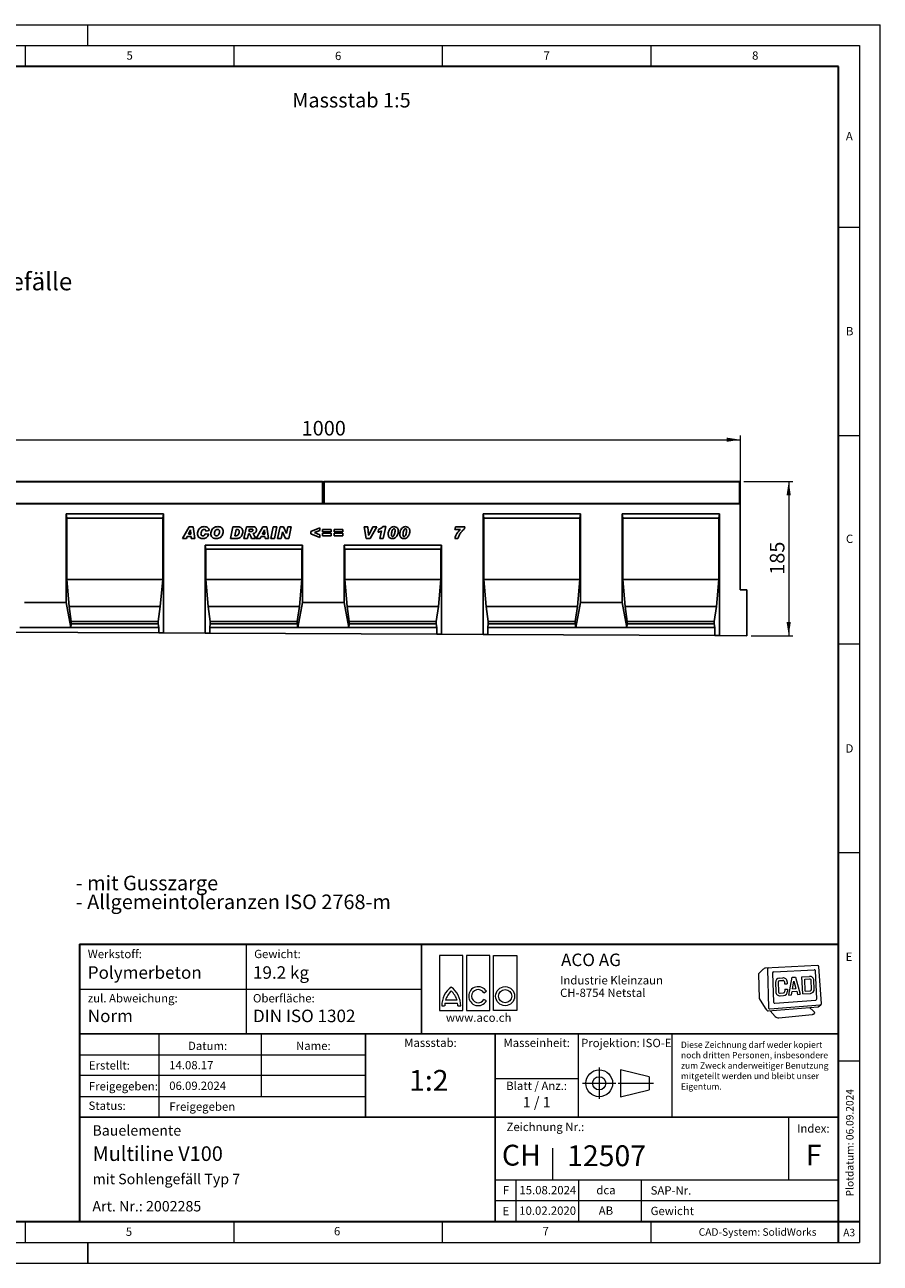
# Model space of a CAD drawing. Units: millimetres. Extents: x 0 to 420, y 0 to 297.
# Drawn here: x 215 to 420, y 0 to 297 of the extents above; entities that cross this region are included whole.
import ezdxf

# ---------------------------------------------------------------- set-up
doc = ezdxf.new("R2010")
doc.units = ezdxf.units.MM
doc.header["$PDSIZE"] = -1
doc.linetypes.add('CENTERX2', pattern=[20.32, 12.7, -2.54, 2.54, -2.54])
doc.styles.add('SLDTEXTSTYLE0', font='TXT', dxfattribs={"width": 0.605})
doc.styles.add('SLDTEXTSTYLE1', font='TXT', dxfattribs={"width": 0.75})
doc.styles.add('SLDTEXTSTYLE2', font='TXT', dxfattribs={"width": 0.563})
doc.dimstyles.new('SLDDIMSTYLE0', dxfattribs={"dimtxt": 3.5, "dimasz": 3.302, "dimexe": 0, "dimexo": 0.0625, "dimgap": 0.875, "dimtad": 1, "dimlfac": 5, "dimrnd": 1e-09, "dimzin": 12, "dimdsep": 46, "dimtxsty": 'SLDTEXTSTYLE1', "dimsah": 1, "dimcen": 0.09, "dimadec": 0, "dimazin": 3, "dimtfac": 1, "dimtofl": 0, "dimtmove": 0, "dimatfit": 3, "dimfxl": 0, "dimfrac": 2, "dimtolj": 1, "dimtzin": 12, "dimarcsym": 0})
doc.dimstyles.new('SLDDIMSTYLE1', dxfattribs={"dimtxt": 3.5, "dimasz": 3.302, "dimexe": 0, "dimexo": 0.0625, "dimgap": 0.875, "dimtad": 1, "dimdec": 0, "dimlfac": 5, "dimrnd": 1e-09, "dimzin": 12, "dimdsep": 46, "dimtxsty": 'SLDTEXTSTYLE1', "dimsah": 1, "dimcen": 0.09, "dimadec": 0, "dimazin": 3, "dimtfac": 1, "dimtdec": 0, "dimtofl": 0, "dimtmove": 0, "dimatfit": 3, "dimfxl": 0, "dimfrac": 2, "dimtolj": 1, "dimtzin": 12, "dimarcsym": 0})

# ---------------------------------------------------------------- blocks, each defined once
blk = doc.blocks.new('SW_NOTE_0')
at = {"color": 0, "linetype": 'Continuous', "lineweight": 0, "insert": (7.47, 2.58), "char_height": 2, "attachment_point": 2, "style": 'SLDTEXTSTYLE0'}
blk.add_mtext('www.aco.ch', dxfattribs=at)
blk = doc.blocks.new('SW_NOTE_0_1')
at = {"color": 0, "linetype": 'Continuous', "lineweight": 0, "insert": (0, 3.87), "char_height": 3, "attachment_point": 1, "style": 'SLDTEXTSTYLE0'}
blk.add_mtext('ACO AG', dxfattribs=at)
blk = doc.blocks.new('SW_NOTE_0_2')
at = {"color": 0, "linetype": 'Continuous', "lineweight": 0, "char_height": 2, "attachment_point": 1, "style": 'SLDTEXTSTYLE0'}
for s, insert in [('Industrie Kleinzaun', (0, 2.58)), ('CH-8754 Netstal', (0, -0.42))]:
    blk.add_mtext(s, dxfattribs=dict(at, insert=insert))
blk = doc.blocks.new('ACO-Logo')
at = {"color": 179, "linetype": 'Continuous', "lineweight": 18}
for p, q in [((0, 16.17), (0, 2.94)), ((5.59, 16.17), (0, 16.17)), ((5.59, 2.94), (5.59, 16.17)), ((6.46, 16.17), (6.46, 2.94)), ((12.05, 16.17), (6.46, 16.17)), ((12.05, 2.94), (12.05, 16.17)), ((12.93, 2.94), (12.93, 16.17)), ((12.93, 16.17), (18.52, 16.17)), ((18.52, 16.17), (18.52, 2.94)), ((77.51, 12.77), (76.49, 11.76)), ((90.64, 13.74), (78.15, 13.15)), ((78.63, 12.88), (78.84, 3.65)), ((79.85, 11.93), (80.09, 4.98)), ((80.13, 12.24), (89.85, 12.76)), ((90.46, 5.79), (90.16, 12.47)), ((91.53, 4.63), (90.96, 13.46)), ((76.49, 11.76), (76.65, 5.87)), ((80.53, 9.73), (80.61, 7.48)), ((81.17, 9.75), (81.24, 7.5)), ((81.47, 10.76), (82.27, 10.81)), ((81.51, 10.13), (82.31, 10.17)), ((82.69, 9.82), (82.71, 9.37)), ((82.71, 9.35), (83.34, 9.39)), ((83.33, 9.84), (83.34, 9.39)), ((83.7, 6.67), (84.51, 10.93)), ((84.51, 10.93), (85.35, 10.97)), ((84.64, 8.19), (84.97, 9.97)), ((84.97, 9.97), (85.45, 8.24)), ((85.35, 10.97), (86.49, 6.88)), ((86.88, 11.07), (88.67, 11.16)), ((87.08, 6.93), (86.88, 11.07)), ((87.55, 10.46), (88.71, 10.53)), ((87.68, 7.61), (87.55, 10.46)), ((89.19, 8.08), (89.09, 10.18)), ((89.82, 8.11), (89.73, 10.21)), ((10.61, 7.22), (11.22, 7.57)), ((81.63, 7.15), (82.43, 7.21)), ((81.68, 6.51), (82.48, 6.58)), ((82.75, 8.08), (83.39, 8.12)), ((82.75, 8.08), (82.77, 7.58)), ((83.39, 8.12), (83.4, 7.61)), ((83.7, 6.67), (84.36, 6.72)), ((84.36, 6.72), (84.51, 7.54)), ((84.51, 7.54), (85.63, 7.61)), ((84.64, 8.19), (85.45, 8.24)), ((85.63, 7.61), (85.85, 6.83)), ((85.85, 6.83), (86.49, 6.88)), ((87.08, 6.93), (88.91, 7.07)), ((87.68, 7.61), (88.85, 7.7)), ((0.51, 4.09), (1.21, 4.09)), ((1.26, 4.73), (4.33, 4.73)), ((4.18, 5.43), (1.41, 5.43)), ((4.37, 4.09), (5.08, 4.09)), ((11.23, 5.26), (10.63, 5.62)), ((76.65, 5.87), (78.03, 3.52)), ((78.03, 3.52), (78.36, 3.14)), ((78.36, 3.14), (78.47, 3.02)), ((78.8, 2.89), (90.8, 3.85)), ((79.16, 3.36), (91.26, 4.31)), ((80.41, 4.7), (90.18, 5.48)), ((88.68, 3.68), (89.67, 2.79)), ((90.8, 3.85), (91.4, 4.35)), ((0, 2.94), (5.59, 2.94)), ((6.46, 2.94), (12.05, 2.94)), ((18.52, 2.94), (12.93, 2.94)), ((79.26, 2.93), (80.49, 1.53)), ((81.34, 1.2), (89.33, 2.05)), ((89.67, 2.79), (89.75, 2.72)), ((89.75, 2.72), (89.8, 2.67)), ((89.8, 2.67), (89.84, 2.6)), ((89.84, 2.6), (89.87, 2.52)), ((89.87, 2.52), (89.87, 2.31))]:
    blk.add_line(p, q, dxfattribs=at)
for radius in [2.28, 1.58]:
    blk.add_circle((15.72, 6.41), radius, dxfattribs=at)
for centre, radius, start, end in [((78.19, 12.35), 0.8, 92.6996, 148.2554), ((78.93, 12.89), 0.3, 92.6996, 181.273), ((80.15, 11.94), 0.3, 93.0418, 181.9349), ((89.86, 12.46), 0.3, 2.5148, 93.0418), ((90.66, 13.44), 0.3, 3.7249, 92.6996), ((81.53, 9.76), 1, 93.1134, 181.9415), ((81.53, 9.76), 0.363, 93.1134, 181.9415), ((82.33, 9.81), 1, 1.9415, 93.1134), ((82.33, 9.81), 0.363, 1.9415, 93.1134), ((88.73, 10.16), 1, 2.6542, 93.1134), ((88.73, 10.16), 0.363, 2.6542, 93.1134), ((6.13, 4.07), 5.62, 126.4236, 179.7474), ((6.13, 4.07), 4.91, 132.7321, 163.9341), ((-0.54, 4.07), 5.62, 0.2526, 53.5764), ((-0.54, 4.07), 4.91, 16.0659, 47.2679), ((9.26, 6.41), 2.28, 30.7309, 330), ((9.26, 6.41), 1.58, 31.0558, 330), ((81.61, 7.51), 1, 181.9415, 274.3987), ((81.61, 7.51), 0.363, 181.9415, 274.3987), ((82.4, 7.57), 0.363, 274.3987, 1.9415), ((82.4, 7.57), 1, 274.3987, 1.9415), ((88.83, 8.07), 0.363, 274.3987, 2.6542), ((88.83, 8.07), 1, 274.3987, 2.6542), ((6.13, 4.07), 4.91, 172.3058, 179.7113), ((-0.54, 4.07), 4.91, 0.2887, 7.6942), ((78.77, 3.29), 0.4, 221.0091, 274.5606), ((79.14, 3.65), 0.3, 181.273, 274.4996), ((80.39, 4.99), 0.3, 181.9349, 274.6063), ((90.16, 5.78), 0.3, 274.6063, 2.5148), ((91.23, 4.61), 0.3, 274.4996, 3.7249), ((81.24, 2.19), 1, 221.4087, 276.0561), ((89.05, 4.1), 2.08, 277.7635, 279.1918), ((89.32, 2.43), 0.379, 279.1918, 281.4992), ((89.13, 3.35), 1.32, 281.4992, 285.2551), ((88.05, 7.32), 5.43, 285.2551, 287.1087), ((89.48, 2.66), 0.555, 287.1087, 303.6901), ((89.69, 2.35), 0.188, 303.6901, 332.3803), ((89.77, 2.31), 0.0984, 332.3803, 4.9765)]:
    blk.add_arc(centre, radius, start, end, dxfattribs=at)
at = {"color": 7, "linetype": 'Continuous', "lineweight": 0}
for name, p in [('SW_NOTE_0_1', (29.12, 12.75)), ('SW_NOTE_0_2', (28.89, 8.64)), ('SW_NOTE_0', (1.9, -0.32))]:
    blk.add_blockref(name, p, dxfattribs=at)
blk = doc.blocks.new('SW_NOTE_0_3')
at = {"color": 0, "linetype": 'Continuous', "lineweight": 18, "char_height": 3.5, "attachment_point": 1, "style": 'SLDTEXTSTYLE1'}
for s, insert in [('- mit Gusszarge', (0, 4.51)), ('- Allgemeintoleranzen ISO 2768-m', (0, -0.01))]:
    blk.add_mtext(s, dxfattribs=dict(at, insert=insert))
blk = doc.blocks.new('SW_NOTE_0_4')
at = {"color": 0, "linetype": 'Continuous', "lineweight": 0, "char_height": 1.5, "attachment_point": 1, "style": 'SLDTEXTSTYLE0'}
for s, insert in [('Diese Zeichnung darf weder kopiert', (0, 1.93)), ('zum Zweck anderweitiger Benutzung', (0, -3.07)), ('noch dritten Personen, insbesondere', (0, -0.57)), ('mitgeteilt werden und bleibt unser', (0, -5.57)), ('Eigentum.', (0, -8.07))]:
    blk.add_mtext(s, dxfattribs=dict(at, insert=insert))
blk = doc.blocks.new('_D')
at = {"color": 179, "linetype": 'Continuous', "lineweight": 18}
for p, q in [((186.46, 183.09), (186.46, 198.49)), ((186.46, 197.49), (386.46, 197.49)), ((386.46, 183.09), (386.46, 198.49))]:
    blk.add_line(p, q, dxfattribs=at)
for points in [[(186.46, 197.49), (189.76, 196.98), (189.76, 198)], [(386.46, 197.49), (383.15, 198), (383.15, 196.98)]]:
    blk.add_solid(points, dxfattribs=at)
at = {"color": 179, "linetype": 'Continuous', "lineweight": 18, "insert": (281.28, 202), "char_height": 3.5, "attachment_point": 1, "style": 'SLDTEXTSTYLE1'}
blk.add_mtext('1000', dxfattribs=at)
blk = doc.blocks.new('_D_2')
at = {"color": 179, "linetype": 'Continuous', "lineweight": 18}
for p, q in [((387.26, 187.49), (399.06, 187.49)), ((398.06, 187.49), (398.06, 150.47)), ((389.06, 150.47), (399.06, 150.47))]:
    blk.add_line(p, q, dxfattribs=at)
for points in [[(398.06, 187.49), (397.55, 184.19), (398.56, 184.19)], [(398.06, 150.47), (398.56, 153.77), (397.55, 153.77)]]:
    blk.add_solid(points, dxfattribs=at)
at = {"color": 179, "linetype": 'Continuous', "lineweight": 18, "insert": (393.54, 165.1), "char_height": 3.5, "attachment_point": 1, "rotation": 90, "style": 'SLDTEXTSTYLE1'}
blk.add_mtext('185', dxfattribs=at)

msp = doc.modelspace()

# ---------------------------------------------------------------- linework, layer by layer
at = {"color": 7, "linetype": 'Continuous', "lineweight": 18}
for p, q in [((0, 297), (420, 297)), ((230, 292), (230, 297)), ((420, 0), (420, 297)), ((15, 292), (415, 292)), ((215, 292), (215, 287)), ((265, 292), (265, 287)), ((315, 292), (315, 287)), ((365, 292), (365, 287)), ((415, 292), (415, 5)), ((410, 248.5), (415, 248.5)), ((410, 198.5), (415, 198.5)), ((410, 148.5), (415, 148.5)), ((410, 98.5), (415, 98.5)), ((268, 76.5), (268, 55)), ((228, 65.75), (310, 65.75)), ((228, 55), (410, 55)), ((410, 55), (228, 55)), ((247, 55), (247, 35)), ((271.6, 55), (271.6, 40)), ((347.6611, 35), (347.6611, 55)), ((370.0572, 55.012), (370.0572, 35)), ((228, 50), (296.6, 50)), ((410, 48.5), (415, 48.5)), ((296.6, 45), (228, 45)), ((357.7662, 46.372), (357.7662, 39.9353)), ((364.6059, 44.7376), (357.7662, 46.372)), ((364.6059, 44.7376), (364.6059, 41.5697)), ((347.6611, 44.2134), (327.6611, 44.2134)), ((228, 40), (296.6, 40)), ((357.7662, 39.9353), (364.6059, 41.5697)), ((398, 35), (398, 20)), ((341.4855, 20), (341.4855, 27.5647)), ((327.6611, 20), (410, 20)), ((332.6611, 20), (332.6611, 10)), ((347.6611, 20), (347.6611, 10)), ((362.6611, 20), (362.6611, 10)), ((410, 15), (327.6611, 15)), ((215, 10), (215, 5)), ((265, 10), (265, 5)), ((315, 10), (315, 5)), ((365, 10), (365, 5)), ((15, 5), (415, 5)), ((0, 0), (420, 0))]:
    msp.add_line(p, q, dxfattribs=at)
at = {"color": 7, "linetype": 'Continuous', "lineweight": 35}
for p, q in [((410, 287), (20, 287)), ((410, 5), (410, 287)), ((228, 76.5), (228, 10)), ((228, 76.5), (410, 76.5)), ((20, 10), (415, 10))]:
    msp.add_line(p, q, dxfattribs=at)
at = {"color": 7, "linetype": 'Continuous', "lineweight": 25}
for p, q in [((186.6564, 187.4876), (286.2564, 187.4876)), ((286.4564, 182.2876), (286.4564, 187.2876)), ((286.6564, 187.4876), (386.2564, 187.4876)), ((386.4564, 187.2876), (386.4564, 182.2876)), ((386.4564, 182.0876), (186.4564, 182.0876)), ((286.4564, 182.0876), (286.4564, 182.2876)), ((386.4564, 182.2876), (386.4564, 182.0876)), ((386.4564, 182.0876), (386.4564, 161.4876)), ((248.1244, 179.6876), (224.7904, 179.6876)), ((224.7904, 158.4876), (224.7904, 179.6876)), ((224.7904, 179.6876), (224.9488, 178.6876)), ((224.9488, 178.6876), (224.9488, 163.9876)), ((247.966, 178.6876), (224.9488, 178.6876)), ((248.1244, 179.6876), (247.966, 178.6876)), ((247.966, 178.6876), (247.966, 163.9876)), ((248.1244, 151.1754), (248.1244, 179.6876)), ((324.7884, 179.6876), (348.1224, 179.6876)), ((324.7884, 150.7874), (324.7884, 179.6876)), ((324.7884, 179.6876), (324.9468, 178.6876)), ((324.9468, 178.6876), (324.9468, 163.9876)), ((324.9468, 178.6876), (347.964, 178.6876)), ((348.1224, 179.6876), (347.964, 178.6876)), ((347.964, 178.6876), (347.964, 163.9876)), ((348.1224, 158.4876), (348.1224, 179.6876)), ((358.1224, 179.6876), (381.4564, 179.6876)), ((358.1224, 158.4876), (358.1224, 179.6876)), ((358.1224, 179.6876), (358.2808, 178.6876)), ((358.2808, 178.6876), (358.2808, 163.9876)), ((358.2808, 178.6876), (381.298, 178.6876)), ((381.4564, 179.6876), (381.298, 178.6876)), ((381.298, 178.6876), (381.298, 163.9876)), ((381.4564, 150.5006), (381.4564, 179.6876)), ((252.6964, 173.8096), (254.2765, 176.6096)), ((254.6163, 175.8829), (254.1367, 174.8641)), ((254.2765, 176.6096), (255.2316, 176.6096)), ((254.6236, 175.8829), (254.6163, 175.8829)), ((254.7066, 174.8641), (254.6236, 175.8829)), ((255.2316, 176.6096), (255.6418, 173.8096)), ((259.14, 175.6812), (258.34, 175.5914)), ((258.34, 175.5914), (258.34, 175.6062)), ((264.2164, 173.8096), (264.805, 176.6096)), ((264.805, 176.6096), (265.9709, 176.6096)), ((265.5436, 175.955), (265.23, 174.4641)), ((265.8363, 175.955), (265.5436, 175.955)), ((267.4236, 173.8096), (268.0197, 176.6096)), ((268.0197, 176.6096), (269.6356, 176.6096)), ((268.7685, 176.0278), (268.6526, 175.4823)), ((268.6526, 175.4823), (268.8197, 175.4823)), ((269.2185, 176.0278), (268.7685, 176.0278)), ((270.4127, 173.8096), (271.9928, 176.6096)), ((272.3326, 175.8829), (271.8531, 174.8641)), ((271.9928, 176.6096), (272.948, 176.6096)), ((272.34, 175.8829), (272.3326, 175.8829)), ((272.423, 174.8641), (272.34, 175.8829)), ((272.948, 176.6096), (273.3582, 173.8096)), ((273.8746, 173.8096), (274.4768, 176.6096)), ((274.4768, 176.6096), (275.3575, 176.6096)), ((275.3575, 176.6096), (274.7552, 173.8096)), ((275.5182, 173.8096), (276.1222, 176.6096)), ((276.1222, 176.6096), (276.9392, 176.6096)), ((276.6858, 175.4323), (276.3358, 173.8096)), ((276.6932, 175.4323), (276.6858, 175.4323)), ((277.3705, 173.8096), (276.6932, 175.4323)), ((276.9392, 176.6096), (277.6199, 174.9783)), ((277.6273, 174.9783), (277.9801, 176.6096)), ((277.9801, 176.6096), (278.7977, 176.6096)), ((278.7977, 176.6096), (278.1921, 173.8096)), ((283.5109, 175.5187), (285.6564, 176.3914)), ((283.5109, 174.905), (283.5109, 175.5187)), ((285.6564, 175.7113), (284.366, 175.2096)), ((285.6564, 176.3914), (285.6564, 175.7113)), ((286.3182, 175.9914), (288.3909, 175.9914)), ((286.3182, 175.3732), (286.3182, 175.9914)), ((288.3909, 175.3732), (286.3182, 175.3732)), ((288.3909, 175.9914), (288.3909, 175.3732)), ((289.0527, 175.9914), (291.1255, 175.9914)), ((289.0527, 175.3732), (289.0527, 175.9914)), ((291.1255, 175.3732), (289.0527, 175.3732)), ((291.1255, 175.9914), (291.1255, 175.3732)), ((296.2455, 176.6096), (297.1085, 176.6096)), ((296.7375, 173.8096), (296.2455, 176.6096)), ((297.1085, 176.6096), (297.3472, 174.6187)), ((297.3546, 174.6187), (298.3568, 176.6096)), ((299.3, 176.6096), (297.7273, 173.8096)), ((298.3568, 176.6096), (299.3, 176.6096)), ((299.5982, 175.3005), (299.7391, 175.955)), ((300.0346, 173.8096), (300.4357, 175.6346)), ((300.7692, 176.6459), (301.4431, 176.6459)), ((301.4431, 176.6459), (300.8198, 173.8096)), ((317.9982, 175.955), (318.1374, 176.6096)), ((319.3363, 175.955), (317.9982, 175.955)), ((318.1374, 176.6096), (320.4346, 176.6096)), ((320.4346, 176.6096), (320.3215, 176.0891)), ((253.6327, 173.8096), (252.6964, 173.8096)), ((253.8589, 174.2823), (253.6327, 173.8096)), ((254.7538, 174.2823), (253.8589, 174.2823)), ((254.1367, 174.8641), (254.7066, 174.8641)), ((254.7918, 173.8096), (254.7538, 174.2823)), ((255.6418, 173.8096), (254.7918, 173.8096)), ((258.1582, 174.9368), (258.9946, 174.8096)), ((265.7084, 173.8096), (264.2164, 173.8096)), ((265.23, 174.4641), (265.5993, 174.4641)), ((268.2964, 173.8096), (267.4236, 173.8096)), ((268.5361, 174.9368), (268.2964, 173.8096)), ((268.5884, 174.9368), (268.5361, 174.9368)), ((270.2236, 173.8096), (269.2714, 173.8096)), ((271.3491, 173.8096), (270.4127, 173.8096)), ((271.5752, 174.2823), (271.3491, 173.8096)), ((272.4701, 174.2823), (271.5752, 174.2823)), ((271.8531, 174.8641), (272.423, 174.8641)), ((272.5082, 173.8096), (272.4701, 174.2823)), ((273.3582, 173.8096), (272.5082, 173.8096)), ((274.7552, 173.8096), (273.8746, 173.8096)), ((276.3358, 173.8096), (275.5182, 173.8096)), ((278.1921, 173.8096), (277.3705, 173.8096)), ((277.6199, 174.9783), (277.6273, 174.9783)), ((285.6564, 174.0278), (283.5109, 174.905)), ((284.366, 175.2096), (285.6564, 174.7056)), ((285.6564, 174.7056), (285.6564, 174.0278)), ((286.3182, 175.0459), (288.3909, 175.0459)), ((286.3182, 174.4278), (286.3182, 175.0459)), ((288.3909, 174.4278), (286.3182, 174.4278)), ((288.3909, 175.0459), (288.3909, 174.4278)), ((289.0527, 175.0459), (291.1255, 175.0459)), ((289.0527, 174.4278), (289.0527, 175.0459)), ((291.1255, 174.4278), (289.0527, 174.4278)), ((291.1255, 175.0459), (291.1255, 174.4278)), ((297.7273, 173.8096), (296.7375, 173.8096)), ((297.3472, 174.6187), (297.3546, 174.6187)), ((300.8198, 173.8096), (300.0346, 173.8096)), ((302.8055, 174.7101), (302.8055, 174.6982)), ((305.5764, 174.7101), (305.5764, 174.6982)), ((318.7618, 173.8096), (317.9982, 173.8096)), ((281.4584, 172.2096), (258.1244, 172.2096)), ((258.1244, 151.1248), (258.1244, 172.2096)), ((258.1244, 172.2096), (258.2828, 171.2096)), ((258.2828, 171.2096), (258.2828, 163.9876)), ((281.3, 171.2096), (258.2828, 171.2096)), ((281.4584, 172.2096), (281.3, 171.2096)), ((281.3, 171.2096), (281.3, 163.9876)), ((281.4584, 158.4876), (281.4584, 172.2096)), ((291.4544, 172.2096), (314.7884, 172.2096)), ((291.4544, 158.4876), (291.4544, 172.2096)), ((291.4544, 172.2096), (291.6128, 171.2096)), ((291.6128, 171.2096), (291.6128, 163.9876)), ((291.6128, 171.2096), (314.63, 171.2096)), ((314.7884, 172.2096), (314.63, 171.2096)), ((314.63, 171.2096), (314.63, 163.9876)), ((314.7884, 150.838), (314.7884, 172.2096)), ((224.9488, 163.9876), (225.5189, 157.4876)), ((247.966, 163.9876), (224.9488, 163.9876)), ((247.966, 163.9876), (247.3958, 157.4876)), ((258.2828, 163.9876), (258.8529, 157.4876)), ((281.3, 163.9876), (258.2828, 163.9876)), ((281.3, 163.9876), (280.7298, 157.4876)), ((291.6128, 163.9876), (292.1829, 157.4876)), ((291.6128, 163.9876), (314.63, 163.9876)), ((314.63, 163.9876), (314.0598, 157.4876)), ((324.9468, 163.9876), (325.5169, 157.4876)), ((324.9468, 163.9876), (347.964, 163.9876)), ((347.964, 163.9876), (347.3938, 157.4876)), ((358.2808, 163.9876), (358.8509, 157.4876)), ((358.2808, 163.9876), (381.298, 163.9876)), ((381.298, 163.9876), (380.7278, 157.4876)), ((388.0564, 161.4876), (386.4564, 161.4876)), ((388.0564, 161.4876), (388.0564, 150.4672)), ((224.7904, 158.4876), (214.7904, 158.4876)), ((225.8991, 152.4876), (224.7904, 158.4876)), ((225.5189, 157.4876), (226.0258, 153.8876)), ((247.3958, 157.4876), (225.5189, 157.4876)), ((247.3958, 157.4876), (246.889, 153.8876)), ((258.8529, 157.4876), (259.3598, 153.8876)), ((280.7298, 157.4876), (258.8529, 157.4876)), ((280.7298, 157.4876), (280.223, 153.8876)), ((280.3497, 152.4876), (281.4584, 158.4876)), ((291.4544, 158.4876), (281.4584, 158.4876)), ((291.4544, 158.4876), (292.5631, 152.4876)), ((292.1829, 157.4876), (292.6898, 153.8876)), ((292.1829, 157.4876), (314.0598, 157.4876)), ((314.0598, 157.4876), (313.553, 153.8876)), ((325.5169, 157.4876), (326.0238, 153.8876)), ((325.5169, 157.4876), (347.3938, 157.4876)), ((347.3938, 157.4876), (346.887, 153.8876)), ((348.1224, 158.4876), (347.0137, 152.4876)), ((358.1224, 158.4876), (348.1224, 158.4876)), ((358.1224, 158.4876), (359.2311, 152.4876)), ((358.8509, 157.4876), (359.3578, 153.8876)), ((358.8509, 157.4876), (380.7278, 157.4876)), ((380.7278, 157.4876), (380.221, 153.8876)), ((225.8991, 152.4876), (213.6817, 152.4876)), ((226.0258, 153.3536), (225.8991, 152.4876)), ((247.0157, 152.4876), (225.8991, 152.4876)), ((226.0258, 153.8876), (226.0258, 153.3536)), ((246.889, 153.8876), (226.0258, 153.8876)), ((246.889, 153.3536), (226.0258, 153.3536)), ((246.889, 153.8876), (246.889, 153.3536)), ((246.889, 153.3536), (247.0157, 152.4876)), ((247.0157, 152.4876), (247.0157, 151.181)), ((259.3598, 153.3536), (259.2331, 152.4876)), ((259.2331, 152.4876), (259.2331, 151.1192)), ((280.3497, 152.4876), (259.2331, 152.4876)), ((259.3598, 153.8876), (259.3598, 153.3536)), ((280.223, 153.8876), (259.3598, 153.8876)), ((280.223, 153.3536), (259.3598, 153.3536)), ((280.223, 153.8876), (280.223, 153.3536)), ((280.223, 153.3536), (280.3497, 152.4876)), ((292.5631, 152.4876), (280.3497, 152.4876)), ((292.6898, 153.3536), (292.5631, 152.4876)), ((292.5631, 152.4876), (313.6797, 152.4876)), ((292.6898, 153.8876), (292.6898, 153.3536)), ((292.6898, 153.8876), (313.553, 153.8876)), ((292.6898, 153.3536), (313.553, 153.3536)), ((313.553, 153.8876), (313.553, 153.3536)), ((313.553, 153.3536), (313.6797, 152.4876)), ((313.6797, 152.4876), (313.6797, 150.8436)), ((326.0238, 153.3536), (325.8971, 152.4876)), ((325.8971, 152.4876), (325.8971, 150.7818)), ((325.8971, 152.4876), (347.0137, 152.4876)), ((326.0238, 153.8876), (326.0238, 153.3536)), ((326.0238, 153.8876), (346.887, 153.8876)), ((326.0238, 153.3536), (346.887, 153.3536)), ((346.887, 153.8876), (346.887, 153.3536)), ((346.887, 153.3536), (347.0137, 152.4876)), ((359.2311, 152.4876), (347.0137, 152.4876)), ((359.3578, 153.3536), (359.2311, 152.4876)), ((359.2311, 152.4876), (380.3477, 152.4876)), ((359.3578, 153.8876), (359.3578, 153.3536)), ((359.3578, 153.8876), (380.221, 153.8876)), ((359.3578, 153.3536), (380.221, 153.3536)), ((380.221, 153.8876), (380.221, 153.3536)), ((380.221, 153.3536), (380.3477, 152.4876)), ((380.3477, 152.4876), (380.3477, 150.5062)), ((247.0157, 151.181), (192.5651, 151.4566)), ((247.0157, 151.181), (248.1244, 151.1754)), ((258.1244, 151.1248), (248.1244, 151.1754)), ((259.2331, 151.1192), (258.1244, 151.1248)), ((259.2331, 151.1192), (313.6797, 150.8436)), ((313.6797, 150.8436), (314.7884, 150.838)), ((324.7884, 150.7874), (314.7884, 150.838)), ((325.8971, 150.7818), (324.7884, 150.7874)), ((325.8971, 150.7818), (380.3477, 150.5062)), ((380.3477, 150.5062), (381.4564, 150.5006)), ((388.0564, 150.4672), (381.4564, 150.5006)), ((310, 76.5), (310, 55)), ((410, 55), (228, 55)), ((296.6, 55), (296.6, 35)), ((327.6611, 10), (327.6611, 55)), ((228, 35), (410, 35))]:
    msp.add_line(p, q, dxfattribs=at)
at = {"color": 8, "linetype": 'Continuous', "lineweight": 18}
for p, q in [((286.2564, 187.2876), (186.6564, 187.2876)), ((286.2564, 187.2876), (286.2564, 187.4876)), ((286.2564, 182.2876), (286.2564, 187.2876)), ((286.2564, 187.2876), (286.4564, 187.2876)), ((286.6564, 187.2876), (286.4564, 187.2876)), ((286.6564, 187.4876), (286.6564, 187.2876)), ((386.2564, 187.2876), (286.6564, 187.2876)), ((286.6564, 187.2876), (286.6564, 182.2876)), ((386.2564, 187.2876), (386.2564, 187.4876)), ((386.2564, 182.2876), (386.2564, 187.2876)), ((386.2564, 187.2876), (386.4564, 187.2876)), ((186.6564, 182.2876), (286.2564, 182.2876)), ((286.2564, 182.0876), (286.2564, 182.2876)), ((286.2564, 182.2876), (286.4564, 182.2876)), ((286.6564, 182.2876), (286.4564, 182.2876)), ((286.6564, 182.2876), (286.6564, 182.0876)), ((286.6564, 182.2876), (386.2564, 182.2876)), ((386.2564, 182.0876), (386.2564, 182.2876)), ((386.2564, 182.2876), (386.4564, 182.2876))]:
    msp.add_line(p, q, dxfattribs=at)
at = {"color": 7, "linetype": 'CENTERX2', "lineweight": 18}
for p, q in [((352.6175, 46.908), (352.6175, 39.4622)), ((348.624, 43.1537), (356.6109, 43.1537)), ((357.1289, 43.1537), (365.6255, 43.1537))]:
    msp.add_line(p, q, dxfattribs=at)
msp.add_line((230, 5), (230, 0))
at = {"color": 7, "linetype": 'Continuous', "lineweight": 18}
for radius in [3.2183, 1.584]:
    msp.add_circle((352.6175, 43.1537), radius, dxfattribs=at)
at = {"color": 7, "linetype": 'Continuous', "lineweight": 25}
for centre, start, end in [((286.2564, 187.2876), 0, 90), ((286.6564, 187.2876), 90, 180), ((386.2564, 187.2876), 0, 90), ((286.2564, 182.2876), 270, 0), ((286.6564, 182.2876), 180, 270), ((386.2564, 182.2876), 270, 0)]:
    msp.add_arc(centre, 0.2, start, end, dxfattribs=at)
for points, knots in [([(256.3036, 174.9459), (256.3181, 175.1099), (256.3469, 175.4379), (256.539, 175.8994), (256.8653, 176.3122), (257.3564, 176.6028), (257.7446, 176.6315), (257.9389, 176.6459)], [0, 0, 0, 0, 0.186869804, 0.373903016, 0.560553497, 0.780036806, 1, 1, 1, 1]), ([(257.9366, 175.9914), (257.8445, 175.9772), (257.66, 175.9488), (257.4345, 175.7701), (257.2762, 175.5212), (257.1667, 175.2267), (257.1489, 175.0088), (257.14, 174.8999)], [0, 0, 0, 0, 0.185943931, 0.372359792, 0.559140401, 0.77963045, 1, 1, 1, 1]), ([(258.34, 175.6062), (258.3357, 175.6657), (258.3272, 175.7844), (258.2105, 175.9109), (258.0748, 175.9792), (257.9827, 175.9873), (257.9366, 175.9914)], [0, 0, 0, 0, 0.2799764, 0.55836391, 0.77927808, 1, 1, 1, 1]), ([(257.9389, 176.6459), (258.0991, 176.6365), (258.4187, 176.6177), (258.8172, 176.3894), (259.0682, 176.0524), (259.1161, 175.805), (259.14, 175.6812)], [0, 0, 0, 0, 0.28056519, 0.55970148, 0.77972754, 1, 1, 1, 1]), ([(259.5109, 174.9198), (259.5241, 175.089), (259.5505, 175.4275), (259.7612, 175.8976), (260.0624, 176.2664), (260.4279, 176.5099), (260.8132, 176.6306), (261.079, 176.6408), (261.2121, 176.6459)], [0, 0, 0, 0, 0.18666804, 0.37331921, 0.55978639, 0.70654353, 0.85307625, 1, 1, 1, 1]), ([(261.1206, 175.9914), (261.0592, 175.9869), (260.9365, 175.9779), (260.7143, 175.8644), (260.5168, 175.6193), (260.3889, 175.2722), (260.3611, 175.0289), (260.3473, 174.9073)], [0, 0, 0, 0, 0.12512237, 0.25016201, 0.4992453, 0.74961522, 1, 1, 1, 1]), ([(262.4564, 175.4692), (262.4427, 175.3039), (262.4155, 174.9734), (262.2067, 174.5139), (261.8649, 174.1124), (261.3759, 173.813), (260.9842, 173.7865), (260.7882, 173.7732)], [0, 0, 0, 0, 0.18692238, 0.37370942, 0.56029939, 0.78006589, 1, 1, 1, 1]), ([(260.8371, 174.4278), (260.9265, 174.4375), (261.1056, 174.4571), (261.3168, 174.6366), (261.4734, 174.8715), (261.5711, 175.1562), (261.6037, 175.3627), (261.62, 175.4658)], [0, 0, 0, 0, 0.18601364, 0.37220982, 0.55920213, 0.77968818, 1, 1, 1, 1]), ([(261.62, 175.4658), (261.6155, 175.5431), (261.6064, 175.6972), (261.4784, 175.8807), (261.3018, 175.9783), (261.181, 175.987), (261.1206, 175.9914)], [0, 0, 0, 0, 0.28058833, 0.55906392, 0.77927143, 1, 1, 1, 1]), ([(261.2121, 176.6459), (261.3329, 176.6409), (261.5743, 176.6308), (261.9261, 176.5171), (262.2225, 176.263), (262.4234, 175.8974), (262.4454, 175.612), (262.4564, 175.4692)], [0, 0, 0, 0, 0.18717928, 0.37397197, 0.560231, 0.77994247, 1, 1, 1, 1]), ([(265.5993, 174.4641), (265.6583, 174.468), (265.7762, 174.4756), (265.9942, 174.578), (266.1694, 174.8272), (266.2967, 175.1574), (266.3159, 175.393), (266.3255, 175.5107)], [0, 0, 0, 0, 0.125287043, 0.250383588, 0.498866688, 0.749531248, 1, 1, 1, 1]), ([(267.1618, 175.4368), (267.1522, 175.2845), (267.133, 174.98), (266.96, 174.5527), (266.7244, 174.1966), (266.4098, 173.9543), (266.0652, 173.8402), (265.8273, 173.8198), (265.7084, 173.8096)], [0, 0, 0, 0, 0.18675503, 0.37346043, 0.5601024, 0.70644722, 0.85327825, 1, 1, 1, 1]), ([(266.3255, 175.5107), (266.3205, 175.5821), (266.3105, 175.7241), (266.1826, 175.8948), (266.0031, 175.9483), (265.8919, 175.9528), (265.8363, 175.955)], [0, 0, 0, 0, 0.28055161, 0.55823599, 0.77864892, 1, 1, 1, 1]), ([(265.9709, 176.6096), (266.0895, 176.6046), (266.3264, 176.5945), (266.6715, 176.4818), (266.9579, 176.2249), (267.1361, 175.8568), (267.1533, 175.577), (267.1618, 175.4368)], [0, 0, 0, 0, 0.18719305, 0.37388247, 0.56005901, 0.77973985, 1, 1, 1, 1]), ([(268.8197, 175.4823), (268.9786, 175.4796), (269.1771, 175.4762), (269.4104, 175.5289), (269.513, 175.5927), (269.5853, 175.6915), (269.5987, 175.7699), (269.6055, 175.809)], [0, 0, 0, 0, 0.50101822, 0.62605198, 0.7508575, 0.87566221, 1, 1, 1, 1]), ([(269.6055, 175.809), (269.6042, 175.8302), (269.6017, 175.8726), (269.5736, 175.9308), (269.5289, 175.9775), (269.4106, 176.0273), (269.3039, 176.0275), (269.2185, 176.0278)], [0, 0, 0, 0, 0.12520832, 0.25024627, 0.37529817, 0.50025771, 1, 1, 1, 1]), ([(270.4418, 175.8698), (270.4283, 175.7437), (270.4012, 175.4918), (270.1846, 175.1952), (269.897, 175.0358), (269.7027, 174.9964), (269.6055, 174.9766)], [0, 0, 0, 0, 0.27965073, 0.55885244, 0.77911709, 1, 1, 1, 1]), ([(269.6356, 176.6096), (269.7523, 176.604), (269.9847, 176.593), (270.2671, 176.4078), (270.4182, 176.1428), (270.434, 175.9608), (270.4418, 175.8698)], [0, 0, 0, 0, 0.28091918, 0.55908685, 0.77944904, 1, 1, 1, 1]), ([(300.4357, 175.6346), (300.2863, 175.5545), (300.0195, 175.4114), (299.727, 175.3344), (299.5982, 175.3005)], [0, 0, 0, 0, 0.55973648, 1, 1, 1, 1]), ([(299.7391, 175.955), (299.9494, 176.0577), (300.325, 176.2412), (300.6335, 176.5223), (300.7692, 176.6459)], [0, 0, 0, 0, 0.56000432, 1, 1, 1, 1]), ([(302.0418, 174.9101), (302.0536, 175.0622), (302.0772, 175.3665), (302.2314, 175.7999), (302.4461, 176.1696), (302.7297, 176.4429), (303.0527, 176.6166), (303.2924, 176.6361), (303.4123, 176.6459)], [0, 0, 0, 0, 0.18675785, 0.37368819, 0.56033682, 0.70704382, 0.85350852, 1, 1, 1, 1]), ([(303.3918, 176.1368), (303.3246, 176.1192), (303.1891, 176.0836), (303.0321, 175.8439), (302.9147, 175.5259), (302.8354, 175.1199), (302.8154, 174.8467), (302.8055, 174.7101)], [0, 0, 0, 0, 0.12292322, 0.24785892, 0.49823356, 0.74916887, 1, 1, 1, 1]), ([(304.4418, 175.5829), (304.4312, 175.4232), (304.41, 175.1037), (304.2539, 174.6469), (304.0283, 174.2586), (303.7261, 173.9762), (303.384, 173.8008), (303.1324, 173.7824), (303.0066, 173.7732)], [0, 0, 0, 0, 0.1868117, 0.37369564, 0.56030476, 0.70695264, 0.85342558, 1, 1, 1, 1]), ([(303.0941, 174.2823), (303.1292, 174.2866), (303.1994, 174.2953), (303.3165, 174.3792), (303.4555, 174.5844), (303.569, 174.9188), (303.6497, 175.3318), (303.6687, 175.6117), (303.6782, 175.7516)], [0, 0, 0, 0, 0.06223243, 0.12463657, 0.2493869, 0.49928245, 0.74969685, 1, 1, 1, 1]), ([(303.6782, 175.7516), (303.6756, 175.8022), (303.6705, 175.9033), (303.615, 176.036), (303.5126, 176.1267), (303.4321, 176.1335), (303.3918, 176.1368)], [0, 0, 0, 0, 0.28085537, 0.5606941, 0.77994427, 1, 1, 1, 1]), ([(303.4123, 176.6459), (303.5676, 176.6277), (303.8781, 176.5911), (304.2384, 176.316), (304.4211, 175.9502), (304.4349, 175.7054), (304.4418, 175.5829)], [0, 0, 0, 0, 0.2796648, 0.55922116, 0.77921382, 1, 1, 1, 1]), ([(304.8127, 174.9101), (304.8245, 175.0622), (304.8481, 175.3665), (305.0023, 175.7999), (305.217, 176.1696), (305.5006, 176.4429), (305.8236, 176.6166), (306.0633, 176.6361), (306.1832, 176.6459)], [0, 0, 0, 0, 0.18675785, 0.37368819, 0.56033682, 0.70704382, 0.85350852, 1, 1, 1, 1]), ([(306.1627, 176.1368), (306.0955, 176.1192), (305.96, 176.0836), (305.803, 175.8439), (305.6856, 175.5259), (305.6063, 175.1199), (305.5863, 174.8467), (305.5764, 174.7101)], [0, 0, 0, 0, 0.12292322, 0.24785892, 0.49823356, 0.74916887, 1, 1, 1, 1]), ([(307.2127, 175.5829), (307.2021, 175.4232), (307.1809, 175.1037), (307.0248, 174.6469), (306.7992, 174.2586), (306.4971, 173.9762), (306.1549, 173.8008), (305.9033, 173.7824), (305.7775, 173.7732)], [0, 0, 0, 0, 0.1868117, 0.37369564, 0.56030476, 0.70695264, 0.85342558, 1, 1, 1, 1]), ([(305.865, 174.2823), (305.9001, 174.2866), (305.9704, 174.2953), (306.0874, 174.3792), (306.2264, 174.5844), (306.3399, 174.9188), (306.4206, 175.3318), (306.4396, 175.6117), (306.4491, 175.7516)], [0, 0, 0, 0, 0.06223243, 0.12463657, 0.2493869, 0.49928245, 0.74969685, 1, 1, 1, 1]), ([(306.4491, 175.7516), (306.4465, 175.8022), (306.4414, 175.9033), (306.3859, 176.036), (306.2835, 176.1267), (306.2031, 176.1335), (306.1627, 176.1368)], [0, 0, 0, 0, 0.280855367, 0.560694099, 0.77994427, 1, 1, 1, 1]), ([(306.1832, 176.6459), (306.3385, 176.6277), (306.649, 176.5911), (307.0093, 176.316), (307.192, 175.9502), (307.2058, 175.7054), (307.2127, 175.5829)], [0, 0, 0, 0, 0.2796648, 0.55922116, 0.77921382, 1, 1, 1, 1]), ([(317.9982, 173.8096), (318.0653, 174.0404), (318.1997, 174.5022), (318.5386, 175.0843), (318.9207, 175.5704), (319.1977, 175.8268), (319.3363, 175.955)], [0, 0, 0, 0, 0.279904122, 0.559809396, 0.779886472, 1, 1, 1, 1]), ([(320.3215, 176.0891), (320.1151, 175.9245), (319.7025, 175.5953), (319.2589, 175.0041), (318.9343, 174.4068), (318.8193, 174.0086), (318.7618, 173.8096)], [0, 0, 0, 0, 0.28007167, 0.55991686, 0.78008247, 1, 1, 1, 1]), ([(257.5559, 173.7732), (257.4347, 173.7785), (257.1926, 173.789), (256.8427, 173.9067), (256.5374, 174.1501), (256.3337, 174.5171), (256.3137, 174.8028), (256.3036, 174.9459)], [0, 0, 0, 0, 0.18719676, 0.37401903, 0.56047591, 0.77990756, 1, 1, 1, 1]), ([(257.14, 174.8999), (257.146, 174.8316), (257.158, 174.6954), (257.2639, 174.5279), (257.4207, 174.4377), (257.5282, 174.4311), (257.5821, 174.4278)], [0, 0, 0, 0, 0.28037962, 0.55976822, 0.77947001, 1, 1, 1, 1]), ([(258.9946, 174.8096), (258.9265, 174.6436), (258.7905, 174.3116), (258.41, 173.9677), (257.9776, 173.7949), (257.6966, 173.7804), (257.5559, 173.7732)], [0, 0, 0, 0, 0.27965769, 0.5593874, 0.77948161, 1, 1, 1, 1]), ([(257.5821, 174.4278), (257.6595, 174.4363), (257.8146, 174.4535), (258.0278, 174.6464), (258.1087, 174.8266), (258.1582, 174.9368)], [0, 0, 0, 0, 0.27937674, 0.55890035, 1, 1, 1, 1]), ([(260.7882, 173.7732), (260.6669, 173.7785), (260.4246, 173.789), (260.0733, 173.8998), (259.7557, 174.1268), (259.5405, 174.4903), (259.5208, 174.7764), (259.5109, 174.9198)], [0, 0, 0, 0, 0.18720594, 0.37415514, 0.56075387, 0.7799646, 1, 1, 1, 1]), ([(260.3473, 174.9073), (260.3544, 174.8349), (260.3687, 174.6903), (260.498, 174.5241), (260.6666, 174.4382), (260.7802, 174.4312), (260.8371, 174.4278)], [0, 0, 0, 0, 0.27990179, 0.5591403, 0.77921712, 1, 1, 1, 1]), ([(269.2714, 173.8096), (269.1905, 174.0289), (269.0694, 174.3577), (268.9327, 174.7406), (268.7681, 174.9252), (268.6486, 174.9329), (268.5884, 174.9368)], [0, 0, 0, 0, 0.501706887, 0.752316376, 0.875387843, 1, 1, 1, 1]), ([(269.6055, 174.9766), (269.6859, 174.882), (269.8473, 174.6923), (270.0344, 174.2872), (270.1518, 173.9908), (270.2236, 173.8096)], [0, 0, 0, 0, 0.279092349, 0.55941276, 1, 1, 1, 1]), ([(303.0066, 173.7732), (302.9012, 173.7805), (302.6906, 173.795), (302.4046, 173.9461), (302.1801, 174.1999), (302.0578, 174.5389), (302.0472, 174.7863), (302.0418, 174.9101)], [0, 0, 0, 0, 0.18677148, 0.37317807, 0.5596186, 0.77949917, 1, 1, 1, 1]), ([(302.8055, 174.6982), (302.81, 174.6), (302.8157, 174.4771), (302.8963, 174.3568), (302.9726, 174.2954), (303.0456, 174.2875), (303.0941, 174.2823)], [0, 0, 0, 0, 0.49920641, 0.62510149, 0.75059289, 1, 1, 1, 1]), ([(305.7775, 173.7732), (305.6721, 173.7805), (305.4616, 173.795), (305.1755, 173.9461), (304.951, 174.1999), (304.8287, 174.5389), (304.8181, 174.7863), (304.8127, 174.9101)], [0, 0, 0, 0, 0.18677148, 0.37317807, 0.5596186, 0.77949917, 1, 1, 1, 1]), ([(305.5764, 174.6982), (305.5809, 174.6), (305.5866, 174.4771), (305.6672, 174.3568), (305.7435, 174.2954), (305.8165, 174.2875), (305.865, 174.2823)], [0, 0, 0, 0, 0.499206405, 0.625101486, 0.750592887, 1, 1, 1, 1])]:
    msp.add_open_spline(points, degree=3, knots=knots, dxfattribs=at)
msp.add_point((410, 10))

# ---------------------------------------------------------------- block references
at = {"color": 179, "linetype": 'Continuous', "lineweight": 18}
msp.add_blockref('SW_NOTE_0_3', (227.1238, 88.4256), dxfattribs=at)
at = {"color": 7, "linetype": 'Continuous'}
msp.add_blockref('ACO-Logo', (314.3511, 57.6366), dxfattribs=at)
at = {"color": 7, "linetype": 'Continuous', "lineweight": 0}
msp.add_blockref('SW_NOTE_0_4', (372.2204, 51.2203), dxfattribs=at)

# ---------------------------------------------------------------- texts
at = {"color": 7, "linetype": 'Continuous', "lineweight": 18}
for s, insert, char_height, attachment_point, style in [('5', (240.0418, 290.6369), 2, 2, 'SLDTEXTSTYLE0'), ('6', (290.0344, 290.5429), 2, 2, 'SLDTEXTSTYLE0'), ('7', (340.0216, 290.5954), 2, 2, 'SLDTEXTSTYLE0'), ('8', (390.0377, 290.6215), 2, 2, 'SLDTEXTSTYLE0'), ('A', (412.5951, 271.2798), 2, 2, 'SLDTEXTSTYLE0'), ('B', (412.6717, 224.5121), 2, 2, 'SLDTEXTSTYLE0'), ('C', (412.6491, 174.728), 2, 2, 'SLDTEXTSTYLE0'), ('D', (412.6234, 124.4518), 2, 2, 'SLDTEXTSTYLE0'), ('Werkstoff:', (230, 75.1611), 2, 1, 'SLDTEXTSTYLE0'), ('Gewicht:', (269.898, 75.1611), 2, 1, 'SLDTEXTSTYLE0'), ('E', (412.5161, 74.5096), 2, 2, 'SLDTEXTSTYLE0'), ('Polymerbeton', (230, 71.2122), 3, 1, 'SLDTEXTSTYLE0'), ('19.2 kg', (269.6126, 71.2122), 3, 1, 'SLDTEXTSTYLE0'), ('zul. Abweichung:', (230, 64.5423), 2, 1, 'SLDTEXTSTYLE0'), ('Oberfläche:', (269.6126, 64.5423), 2, 1, 'SLDTEXTSTYLE0'), ('Norm', (230, 60.8119), 3, 1, 'SLDTEXTSTYLE0'), ('DIN ISO 1302', (269.6126, 60.8119), 3, 1, 'SLDTEXTSTYLE0'), ('Massstab:', (312.1625, 53.8816), 2, 2, 'SLDTEXTSTYLE0'), ('Masseinheit:', (337.6324, 53.8554), 2, 2, 'SLDTEXTSTYLE0'), ('Projektion: ISO-E', (348.2746, 53.8191), 2, 1, 'SLDTEXTSTYLE0'), ('Datum:', (254.0355, 53.1295), 2, 1, 'SLDTEXTSTYLE0'), ('Name:', (279.9349, 53.1361), 2, 1, 'SLDTEXTSTYLE0'), ('Erstellt:', (230.2614, 48.4499), 2, 1, 'SLDTEXTSTYLE0'), ('14.08.17', (249.5285, 48.4989), 2, 1, 'SLDTEXTSTYLE0'), ('1:2', (311.7649, 46.349), 5, 2, 'SLDTEXTSTYLE0'), ('Freigegeben:', (230.2614, 43.4434), 2, 1, 'SLDTEXTSTYLE0'), ('06.09.2024', (249.5285, 43.5603), 2, 1, 'SLDTEXTSTYLE0'), ('Blatt / Anz.:', (337.6114, 43.5452), 2, 2, 'SLDTEXTSTYLE0'), ('Status:', (230.1851, 38.7794), 2, 1, 'SLDTEXTSTYLE0'), ('Freigegeben', (249.5568, 38.5582), 2, 1, 'SLDTEXTSTYLE0'), ('1 / 1', (337.6348, 39.8697), 2.5, 2, 'SLDTEXTSTYLE2'), ('Bauelemente', (231.116, 33.0905), 2.5, 1, 'SLDTEXTSTYLE0'), ('Zeichnung Nr.:', (330.407, 33.6926), 2, 1, 'SLDTEXTSTYLE0'), ('Index:', (403.9553, 33.3249), 2, 2, 'SLDTEXTSTYLE0'), ('Multiline V100', (231.1476, 28.0308), 3.5, 1, 'SLDTEXTSTYLE0'), ('CH', (329.2896, 28.4139), 5, 1, 'SLDTEXTSTYLE0'), ('12507', (344.9268, 28.2773), 5, 1, 'SLDTEXTSTYLE0'), ('F', (404.0368, 28.4395), 5, 2, 'SLDTEXTSTYLE0'), ('mit Sohlengefäll Typ 7', (231.1476, 21.453), 2.5, 1, 'SLDTEXTSTYLE0'), ('F', (330.2649, 18.5245), 2, 2, 'SLDTEXTSTYLE0'), ('15.08.2024', (340.3029, 18.5246), 2, 2, 'SLDTEXTSTYLE0'), ('dca', (354.2454, 18.5246), 2, 2, 'SLDTEXTSTYLE0'), ('SAP-Nr.', (364.9469, 18.4594), 2, 1, 'SLDTEXTSTYLE0'), ('Art. Nr.: 2002285', (231.1132, 14.9211), 2.5, 1, 'SLDTEXTSTYLE0'), ('E', (330.2505, 13.5245), 2, 2, 'SLDTEXTSTYLE0'), ('10.02.2020', (340.2649, 13.6069), 2, 2, 'SLDTEXTSTYLE0'), ('AB', (354.2335, 13.6069), 2, 2, 'SLDTEXTSTYLE0'), ('Gewicht', (364.9469, 13.5417), 2, 1, 'SLDTEXTSTYLE0'), ('5', (239.875, 8.5638), 2, 2, 'SLDTEXTSTYLE0'), ('6', (289.7886, 8.6885), 2, 2, 'SLDTEXTSTYLE0'), ('7', (339.8003, 8.7205), 2, 2, 'SLDTEXTSTYLE0'), ('CAD-System: SolidWorks', (390.5946, 8.3847), 1.8, 2, 'SLDTEXTSTYLE0'), ('A3', (412.5579, 8.255), 1.8, 2, 'SLDTEXTSTYLE0')]:
    msp.add_mtext(s, dxfattribs=dict(at, insert=insert, char_height=char_height, attachment_point=attachment_point, style=style))
at = {"color": 179, "linetype": 'Continuous', "lineweight": 18, "attachment_point": 1, "style": 'SLDTEXTSTYLE1'}
for s, insert, char_height in [('Massstab 1:5', (279.0195, 280.6651), 3.5), ('0.5% Sohlengefälle', (174.767, 237.5571), 4.233333)]:
    msp.add_mtext(s, dxfattribs=dict(at, insert=insert, char_height=char_height))
at = {"color": 7, "linetype": 'Continuous', "lineweight": 18, "insert": (411.7953, 41.7833), "char_height": 1.8, "attachment_point": 3, "rotation": 90, "style": 'SLDTEXTSTYLE0'}
msp.add_mtext('Plotdatum: 06.09.2024', dxfattribs=at)

# ---------------------------------------------------------------- dimensions: what is measured, and where the dimension line sits
at = {"color": 179, "linetype": 'Continuous', "lineweight": 18}
dim = msp.add_linear_dim(base=(386.4564, 197.4876), p1=(186.4564, 182.0876), p2=(386.4564, 182.0876), dimstyle='SLDDIMSTYLE0', dxfattribs=at)
dim.commit()
dim.dimension.update_dxf_attribs({"geometry": '_D', "text_midpoint": (286.4564, 197.4876), "dimtype": 160})
dim = msp.add_linear_dim(base=(398.0564, 150.4672), p1=(386.2564, 187.4876), p2=(388.0564, 150.4672), angle=90, dimstyle='SLDDIMSTYLE1', dxfattribs=at)
dim.commit()
dim.dimension.update_dxf_attribs({"geometry": '_D_2', "text_midpoint": (398.0564, 168.9774), "dimtype": 160})

doc.saveas('drawing.dxf')
